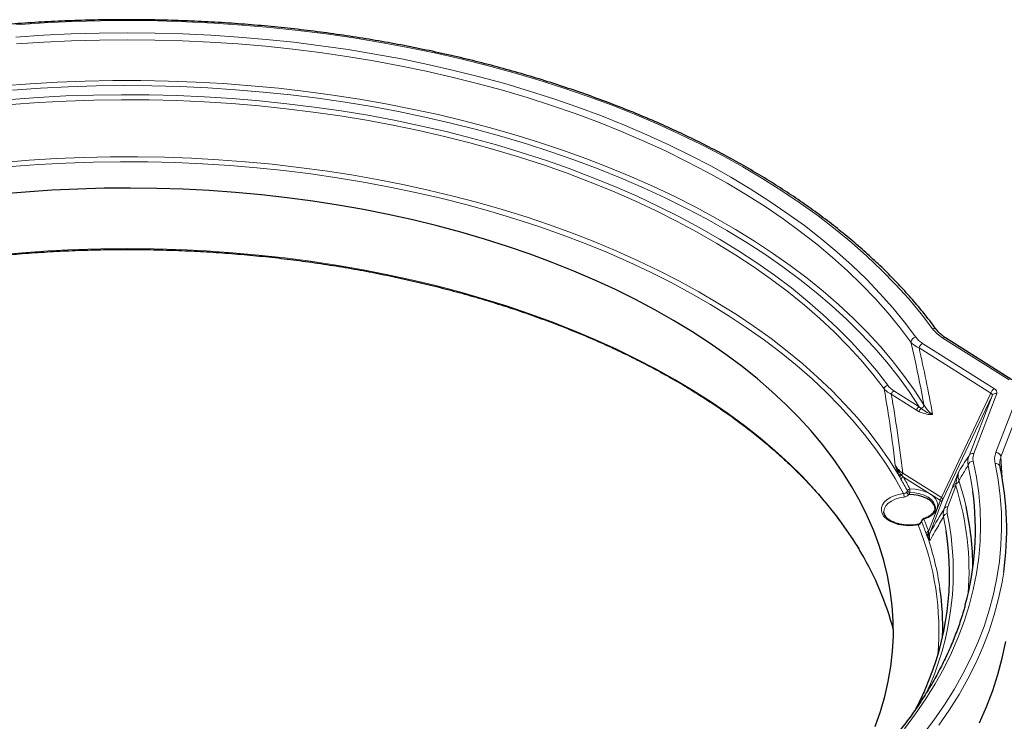
# Model space of a CAD drawing. Units: millimetres. Extents: x 0 to 420, y 0 to 297.
# Drawn here: x 305 to 382, y 125 to 180 of the extents above; entities that cross this region are included whole.
import ezdxf

# ---------------------------------------------------------------- set-up
doc = ezdxf.new("R2010")
doc.units = ezdxf.units.MM

msp = doc.modelspace()

# ---------------------------------------------------------------- linework, layer by layer
at = {"color": 8, "linetype": 'Continuous', "lineweight": 18}
for p, q in [((382.011075, 151.79562), (376.854081, 155.044521)), ((380.587548, 150.752385), (374.995712, 154.275236)), ((375.271035, 154.630446), (380.862872, 151.107594)), ((373.045026, 150.93808), (375.001678, 149.705392)), ((374.795185, 149.438984), (372.838534, 150.671673)), ((376.735528, 142.632099), (380.587548, 150.752385)), ((380.676806, 150.560083), (376.824785, 142.439797)), ((378.885343, 145.895154), (380.676806, 150.560083)), ((381.041386, 150.722991), (379.249923, 146.058062)), ((380.97952, 146.156399), (382.631672, 150.458565)), ((375.009951, 149.31891), (374.795185, 149.438984)), ((375.001678, 149.705392), (375.157254, 149.567724)), ((383.021655, 150.099132), (381.369503, 145.796966)), ((381.369503, 145.796966), (381.500213, 143.784165)), ((373.497809, 144.24094), (373.449437, 144.340332)), ((373.592028, 144.064656), (373.497809, 144.24094)), ((373.564471, 144.469428), (373.63813, 144.381705)), ((373.63813, 144.381705), (373.777955, 144.231036)), ((373.72906, 144.526171), (376.735528, 142.632099)), ((376.597866, 142.454494), (373.777955, 144.231036)), ((376.962454, 141.786822), (377.589309, 143.419137)), ((377.862744, 143.541318), (377.235889, 141.909003)), ((377.589309, 143.419137), (377.661893, 143.605388)), ((377.873536, 143.715585), (377.862744, 143.541318)), ((375.739077, 140.005863), (376.642495, 142.358343)), ((376.824785, 142.439797), (375.861599, 139.931684)), ((377.106591, 140.042278), (376.901552, 141.145499)), ((375.609448, 139.691484), (375.547111, 139.852495)), ((375.642135, 139.616236), (375.609448, 139.691484)), ((375.739077, 140.005863), (375.741192, 139.850729)), ((375.741192, 139.850729), (375.743791, 139.774155))]:
    msp.add_line(p, q, dxfattribs=at)
at = {"color": 7, "linetype": 'Continuous', "lineweight": 25}
for p, q in [((382.22429, 151.807441), (377.067296, 155.056342)), ((381.303907, 145.052707), (381.281683, 145.211682)), ((381.300008, 145.051837), (381.305134, 145.014293)), ((376.25787, 141.877699), (376.256904, 141.913573))]:
    msp.add_line(p, q, dxfattribs=at)
at = {"color": 8, "linetype": 'Continuous', "lineweight": 18, "flags": 128}
for points in [[(376.047085, 155.769679), (375.153982, 156.935), (374.195852, 158.082979), (373.173703, 159.212405), (372.088611, 160.322091), (370.941719, 161.410868), (369.734236, 162.477588), (368.467431, 163.521129), (367.142641, 164.540391), (365.761259, 165.534302), (364.32474, 166.501814), (362.834598, 167.441909), (361.292401, 168.353597), (359.699774, 169.235917), (358.058393, 170.08794), (356.369988, 170.908769), (354.636336, 171.697541), (352.859263, 172.453423), (351.04064, 173.17562), (349.182384, 173.863372), (347.286449, 174.515954), (345.354834, 175.132679), (343.389572, 175.712897), (341.392733, 176.255998), (339.36642, 176.76141), (337.312767, 177.2286), (335.233936, 177.657076), (333.132116, 178.046387), (331.009522, 178.396124), (328.868387, 178.705917), (326.710968, 178.975441), (324.539536, 179.204411), (322.356378, 179.392587), (320.163793, 179.539771), (317.964089, 179.645807), (315.759584, 179.710584), (313.552599, 179.734033), (311.345458, 179.71613), (309.140485, 179.656894), (306.940003, 179.556387), (304.746328, 179.414715)], [(304.730692, 178.458334), (306.889394, 178.601873), (309.055078, 178.704546), (311.225423, 178.766242), (313.398103, 178.786896), (315.57079, 178.766485), (317.741156, 178.705032), (319.906875, 178.602602), (322.065625, 178.459305), (324.215094, 178.275294), (326.352979, 178.050767), (328.476987, 177.785964), (330.584844, 177.48117), (332.67429, 177.13671), (334.743086, 176.752954), (336.789015, 176.330312), (338.809885, 175.869239), (340.803531, 175.370228), (342.767815, 174.833814), (344.700632, 174.260571), (346.599913, 173.651115), (348.46362, 173.006097), (350.289758, 172.32621), (352.076368, 171.612181), (353.821537, 170.864776), (355.523395, 170.084797), (357.180117, 169.273078), (358.789929, 168.43049), (360.351104, 167.557935), (361.861971, 166.656349), (363.32091, 165.726698), (364.726358, 164.769977), (366.076808, 163.787213), (367.370814, 162.779459), (368.606988, 161.747793), (369.784007, 160.693323), (370.900608, 159.617177), (371.955595, 158.52051), (372.947838, 157.404495), (373.876273, 156.27033), (374.739905, 155.11923)], [(374.370808, 154.721533), (373.512373, 155.865707), (372.589525, 156.993047), (371.603253, 158.102345), (370.554614, 159.192413), (369.444732, 160.262083), (368.274797, 161.310208), (367.046061, 162.335665), (365.759843, 163.337356), (364.417519, 164.314206), (363.020529, 165.265169), (361.570369, 166.189226), (360.068595, 167.085386), (358.516814, 167.95269), (356.916689, 168.790208), (355.269937, 169.597042), (353.578321, 170.372328), (351.843653, 171.115235), (350.067794, 171.824967), (348.252645, 172.500763), (346.400153, 173.141899), (344.512302, 173.747688), (342.591116, 174.317481), (340.638652, 174.850668), (338.657004, 175.346676), (336.648295, 175.804974), (334.614677, 176.225072), (332.558331, 176.606519), (330.481458, 176.948906), (328.386286, 177.251866), (326.275059, 177.515076), (324.15004, 177.738252), (322.013506, 177.921155), (319.867746, 178.06359), (317.71506, 178.165403), (315.557755, 178.226487), (313.398142, 178.246775), (311.238536, 178.226245), (309.081252, 178.16492), (306.9286, 178.062865), (304.782888, 177.92019)], [(303.705912, 174.667618), (305.843688, 174.830945), (307.989588, 174.953736), (310.141306, 175.035858), (312.296531, 175.077223), (314.452947, 175.077787), (316.608236, 175.037549), (318.760082, 174.956553), (320.906174, 174.834885), (323.044205, 174.672676), (325.171878, 174.470101), (327.286907, 174.227377), (329.387018, 173.944764), (331.469956, 173.622568), (333.533482, 173.261133), (335.575378, 172.860848), (337.593451, 172.422144), (339.585533, 171.945491), (341.549482, 171.431403), (343.483188, 170.88043), (345.384574, 170.293166), (347.251596, 169.670242), (349.082248, 169.012326), (350.874564, 168.320126), (352.626616, 167.594385), (354.336523, 166.835884), (356.002447, 166.045437), (357.622599, 165.223893), (359.195236, 164.372137), (360.71867, 163.491082), (362.191263, 162.581675), (363.611433, 161.644894), (364.977654, 160.681745), (366.288458, 159.693264), (367.542436, 158.680512), (368.738242, 157.644577), (369.874589, 156.586574), (370.950257, 155.507637), (371.964091, 154.408928), (372.915, 153.291626), (373.801963, 152.156933), (374.624027, 151.006067), (375.380309, 149.840265)], [(375.001678, 149.705392), (374.230021, 150.878542), (373.39134, 152.036261), (372.486561, 153.177273), (371.516679, 154.300321), (370.482764, 155.404166), (369.385955, 156.487593), (368.22746, 157.549408), (367.008557, 158.588441), (365.730587, 159.603547), (364.394959, 160.593607), (363.003146, 161.557531), (361.55668, 162.494256), (360.057155, 163.402751), (358.506224, 164.282013), (356.905596, 165.131075), (355.257034, 165.949), (353.562356, 166.734888), (351.823427, 167.487872), (350.042165, 168.207123), (348.220532, 168.891849), (346.360536, 169.541293), (344.464226, 170.154742), (342.533691, 170.73152), (340.571059, 171.270989), (338.578492, 171.772557), (336.558186, 172.235671), (334.512368, 172.659819), (332.443291, 173.044535), (330.353235, 173.389396), (328.244503, 173.69402), (326.11942, 173.958072), (323.980326, 174.181262), (321.829578, 174.363343), (319.669547, 174.504114), (317.502613, 174.603421), (315.331163, 174.661155), (313.15759, 174.677251), (310.984289, 174.651691), (308.813655, 174.584505), (306.64808, 174.475766), (304.489949, 174.325593)], [(304.344017, 173.605809), (306.486885, 173.760805), (308.637564, 173.874151), (310.793625, 173.94572), (312.952634, 173.975431), (315.112153, 173.96325), (317.269744, 173.909192), (319.422971, 173.813316), (321.569402, 173.675731), (323.706615, 173.496594), (325.832195, 173.276105), (327.943743, 173.014514), (330.038874, 172.712117), (332.115224, 172.369254), (334.170447, 171.986313), (336.202223, 171.563726), (338.208258, 171.10197), (340.186286, 170.601568), (342.134076, 170.063083), (344.049426, 169.487124), (345.930174, 168.874341), (347.774198, 168.225426), (349.579414, 167.541111), (351.343785, 166.82217), (353.065318, 166.069415), (354.74207, 165.283694), (356.372146, 164.465895), (357.953708, 163.616942), (359.484969, 162.737794), (360.964199, 161.829442), (362.389729, 160.892913), (363.75995, 159.929263), (365.073313, 158.939582), (366.328337, 157.924986), (367.523604, 156.886621), (368.657764, 155.82566), (369.729537, 154.7433), (370.737713, 153.640763), (371.681153, 152.519295), (372.558792, 151.380162)], [(372.284185, 151.093464), (371.41062, 152.227309), (370.471559, 153.343571), (369.468064, 154.440989), (368.401266, 155.518325), (367.272371, 156.574361), (366.082653, 157.607906), (364.833455, 158.617792), (363.526189, 159.602879), (362.162329, 160.562055), (360.743416, 161.494236), (359.271053, 162.398371), (357.746901, 163.273439), (356.172681, 164.118451), (354.550171, 164.932453), (352.881204, 165.714526), (351.167662, 166.463787), (349.411482, 167.179391), (347.614646, 167.860529), (345.779183, 168.506431), (343.907165, 169.11637), (342.000706, 169.689655), (340.06196, 170.22564), (338.093113, 170.72372), (336.096391, 171.183332), (334.074047, 171.603957), (332.028365, 171.98512), (329.961654, 172.326391), (327.876249, 172.627385), (325.774503, 172.887761), (323.65879, 173.107227), (321.531499, 173.285533), (319.395032, 173.422478), (317.251801, 173.517909), (315.104226, 173.571717), (312.954731, 173.583841), (310.805745, 173.554268), (308.659693, 173.483032), (306.518998, 173.370211), (304.386078, 173.215935)], [(303.697589, 168.712404), (305.786035, 168.878614), (307.882895, 169.004673), (309.985852, 169.090441), (312.092584, 169.135825), (314.200766, 169.140772), (316.308068, 169.105279), (318.412163, 169.029384), (320.510729, 168.913171), (322.601447, 168.756769), (324.682008, 168.56035), (326.750115, 168.324131), (328.803485, 168.048373), (330.839848, 167.733381), (332.856957, 167.379502), (334.852585, 166.987127), (336.824526, 166.55669), (338.770604, 166.088665), (340.688669, 165.58357), (342.576603, 165.041963), (344.432321, 164.464441), (346.253775, 163.851643), (348.038951, 163.204244), (349.78588, 162.522961), (351.492632, 161.808545), (353.157321, 161.061786), (354.77811, 160.283508), (356.353208, 159.47457), (357.880877, 158.635866), (359.359429, 157.768322), (360.787231, 156.872896), (362.162707, 155.950578), (363.484337, 155.002384), (364.750663, 154.029364), (365.960285, 153.032591), (367.111867, 152.013165), (368.204139, 150.972214), (369.235894, 149.910886), (370.205992, 148.830353), (371.113362, 147.731809), (371.957002, 146.616467), (372.73598, 145.485558), (373.449437, 144.340332)], [(373.789638, 142.953281), (373.132665, 144.123435), (372.407672, 145.280125), (371.615485, 146.422035), (370.757007, 147.547864), (369.833214, 148.65633), (368.845159, 149.746171), (367.793967, 150.816145), (366.680835, 151.865034), (365.50703, 152.891644), (364.273891, 153.894805), (362.98282, 154.873374), (361.635288, 155.826239), (360.23283, 156.752312), (358.777043, 157.650541), (357.269585, 158.519901), (355.712172, 159.359403), (354.106579, 160.16809), (352.454633, 160.945043), (350.758216, 161.689375), (349.01926, 162.400239), (347.239744, 163.076827), (345.421697, 163.718366), (343.567188, 164.324127), (341.678329, 164.89342), (339.757271, 165.425597), (337.806202, 165.920051), (335.827344, 166.376219), (333.82295, 166.793582), (331.795303, 167.171664), (329.746713, 167.510035), (327.679511, 167.80831), (325.596053, 168.066149), (323.498712, 168.283258), (321.389874, 168.45939), (319.271943, 168.594345), (317.14733, 168.687968), (315.018454, 168.740153), (312.887741, 168.750842), (310.757616, 168.72002), (308.630505, 168.647724), (306.508831, 168.534037), (304.39501, 168.379086)], [(303.166789, 161.499776), (305.199979, 161.681571), (307.242735, 161.823187), (309.292675, 161.92446), (311.34741, 161.985271), (313.404543, 162.005549), (315.461676, 161.985271), (317.516411, 161.92446), (319.566351, 161.823187), (321.609107, 161.681571), (323.642297, 161.499776), (325.66355, 161.278014), (327.670509, 161.016544), (329.660835, 160.715671), (331.632207, 160.375746), (333.582327, 159.997164), (335.50892, 159.580368), (337.40974, 159.125843), (339.282571, 158.634119), (341.12523, 158.10577), (342.935567, 157.541412), (344.711473, 156.941702), (346.450876, 156.30734), (348.151749, 155.639066), (349.812108, 154.937658), (351.430017, 154.203934), (353.003591, 153.438751), (354.530993, 152.643), (356.010444, 151.817609), (357.440219, 150.96354), (358.81865, 150.081789), (360.14413, 149.173384), (361.415114, 148.239385), (362.630119, 147.28088), (363.78773, 146.298987), (364.886596, 145.294851), (365.925437, 144.269643), (366.90304, 143.224557), (367.818267, 142.160813), (368.670049, 141.079651), (369.457395, 139.98233), (370.179385, 138.870132), (370.491716, 138.349785)], [(379.213297, 145.481456), (379.462359, 144.235291), (379.640633, 142.985089), (379.747927, 141.732187), (379.784126, 140.477929), (379.749192, 139.22366), (379.643161, 137.970723), (379.466148, 136.72046), (379.218342, 135.474212), (378.900008, 134.233314), (378.511489, 132.999096), (378.0532, 131.772881), (377.525631, 130.555982), (376.92935, 129.349704), (376.264994, 128.155339), (375.533276, 126.974167), (374.73498, 125.807454), (373.87096, 124.65645)], [(375.277583, 124.153891), (376.161889, 125.321446), (376.980105, 126.50495), (377.731371, 127.703157), (378.414895, 128.914805), (379.029956, 130.138619), (379.575908, 131.373309), (380.052174, 132.617575), (380.458255, 133.870108), (380.793722, 135.129587), (381.058221, 136.394687), (381.251475, 137.664075), (381.37328, 138.936414), (381.423507, 140.210366), (381.402104, 141.484587), (381.309093, 142.757736), (381.144571, 144.028473), (380.908714, 145.295459)], [(379.185923, 143.111485), (379.064844, 143.903091), (378.81728, 145.141757)], [(374.285393, 143.310941), (374.690032, 143.286296), (375.079889, 143.219054), (375.441628, 143.111517), (375.762875, 142.967362), (376.032644, 142.791521), (376.241704, 142.590008), (376.382907, 142.369716), (376.451421, 142.138181), (376.444903, 141.903321), (376.363577, 141.673171), (376.210223, 141.455603), (375.990088, 141.25806), (375.710701, 141.087297), (375.381619, 140.949157)], [(378.106402, 143.966987), (378.461166, 142.739077), (378.652929, 141.943761)], [(374.925395, 140.506328), (374.540501, 140.456897), (374.1465, 140.447987), (373.756087, 140.479886), (373.381844, 140.551566), (373.03583, 140.660718), (372.729196, 140.803823), (372.471822, 140.976271), (372.272002, 141.172504), (372.136176, 141.386199), (372.06872, 141.61047), (372.071807, 141.83809), (372.145339, 142.061724), (372.286946, 142.274165), (372.492064, 142.468568), (372.754085, 142.638667), (373.064564, 142.778983), (373.413496, 142.884993), (373.789638, 142.953281)], [(373.832265, 142.680037), (373.470921, 142.613221), (373.137997, 142.508149), (372.845518, 142.368616), (372.604047, 142.19966), (372.422303, 142.007383), (372.306851, 141.79873), (372.26186, 141.581237), (372.262085, 141.521624)], [(376.256904, 141.913573), (376.231661, 142.064003), (376.128584, 142.286078), (375.951329, 142.491961), (375.706925, 142.673486), (375.405062, 142.823456), (375.05771, 142.935926), (374.678643, 143.006433), (374.282891, 143.032184)], [(374.925395, 140.506328), (374.913668, 140.524484), (374.902381, 140.535819), (374.891959, 140.539908), (374.889048, 140.539689)], [(381.582107, 136.836074), (381.45552, 136.061251), (381.189467, 134.788721), (380.85203, 133.521846), (380.443565, 132.261958), (379.964501, 131.010385), (379.415343, 129.768444), (378.79667, 128.537443), (378.109132, 127.318679), (377.353455, 126.113436), (376.530433, 124.922982)]]:
    msp.add_lwpolyline(points, dxfattribs=at)
at = {"color": 7, "linetype": 'Continuous', "lineweight": 25, "flags": 128}
for points in [[(371.582543, 124.830447), (371.992503, 125.987757), (372.333403, 127.15251), (372.604842, 128.323332), (372.8065, 129.498843), (372.938138, 130.677658), (372.999603, 131.858386), (372.990821, 133.039637), (372.911803, 134.220017), (372.762642, 135.398136), (372.543513, 136.572604), (372.254676, 137.742038), (371.89647, 138.905059), (371.469317, 140.060296), (370.973722, 141.206387), (370.410269, 142.341981), (369.77962, 143.465741), (369.082521, 144.57634), (368.319793, 145.672471), (367.492334, 146.75284), (366.60112, 147.816175), (365.647202, 148.861223), (364.631703, 149.886751), (363.555822, 150.89155), (362.420825, 151.874437), (361.228052, 152.834252), (359.978907, 153.769864), (358.674864, 154.680171), (357.317459, 155.564099), (355.908293, 156.420607), (354.449026, 157.248685), (352.941379, 158.047356), (351.387129, 158.81568), (349.788107, 159.55275), (348.146199, 160.257699), (346.463339, 160.929694), (344.741512, 161.567945), (342.982748, 162.171698), (341.189118, 162.740241), (339.362738, 163.272906), (337.505761, 163.769064), (335.620374, 164.228129), (333.708801, 164.649561), (331.773295, 165.032864), (329.816137, 165.377585), (327.839634, 165.683318), (325.846115, 165.949702), (323.837932, 166.176425), (321.81745, 166.363217), (319.787052, 166.50986), (317.749131, 166.61618), (315.706088, 166.682053), (313.660333, 166.7074), (311.614276, 166.692191), (309.57033, 166.636444), (307.530902, 166.540226), (305.498399, 166.40365), (303.475214, 166.226876)], [(376.254048, 141.785736), (376.252902, 141.795722), (376.189722, 142.013217), (376.056061, 142.21981), (375.856795, 142.407963), (375.599195, 142.570812), (375.292659, 142.702416), (374.94837, 142.797973), (374.578889, 142.853997), (374.197696, 142.868444)], [(379.692325, 125.118703), (380.244313, 126.3649), (380.72602, 127.620774), (381.13694, 128.885003), (381.476641, 130.156259), (381.744766, 131.433205)]]:
    msp.add_lwpolyline(points, dxfattribs=at)
at = {"color": 8, "linetype": 'Continuous', "lineweight": 18}
for centre, radius, start, end in [((376.141497, 155.485223), 0.299715, 40.39372452, 108.36128284), ((374.841163, 154.655128), 0.47502, 102.30794561, 171.96401559), ((376.970436, 154.874608), 0.205935, 61.94344318, 124.40291288), ((375.578616, 154.107733), 0.606494, 120.47395015, 163.96752341), ((372.64046, 151.027076), 0.362408, 103.02327496, 169.44456493), ((373.275712, 150.546046), 0.45487, 120.47395015, 163.96752341), ((381.170453, 150.584882), 0.606494, 120.47395015, 163.96752341), ((380.973473, 150.385567), 0.34419, 78.62008232, 149.5336202), ((375.232363, 149.313357), 0.45487, 120.47395015, 163.96752341), ((375.447438, 149.227919), 0.446849, 130.49645013, 168.2507699), ((375.046626, 149.885812), 0.336777, 289.17720468, 352.22715858), ((379.182009, 145.720639), 0.34419, 78.62008232, 149.5336202), ((380.945994, 145.728742), 0.428969, 9.15123787, 85.51750597), ((379.218614, 145.074572), 0.406919, 90.74876057, 170.49658949), ((380.965595, 144.950769), 0.349352, 16.81610546, 99.37056817), ((373.652878, 144.27485), 0.21372, 114.43494083, 162.1581907), ((373.714109, 144.165644), 0.229032, 109.37445388, 160.80646203), ((373.818378, 143.998788), 0.235739, 99.87359878, 163.77499243), ((349.994868, 130.452542), 27.241799, 27.77537454, 29.97866552), ((373.422198, 144.618466), 0.320441, 312.36571992, 343.26023298), ((350.1079, 130.576872), 27.325953, 27.77537454, 29.97866551), ((374.32064, 143.081291), 0.232339, 98.72591487, 163.47012931), ((389.740356, 143.032831), 15.457465, 178.96907995, 180.00239561), ((377.811809, 143.288251), 0.258143, 78.62008232, 149.5336202), ((377.857277, 143.488473), 0.227693, 85.90536364, 149.10426834), ((356.577448, 136.859555), 22.30941, 355.76013625, 17.42783115), ((377.807159, 144.010617), 0.302407, 282.67934986, 351.7047396), ((372.912236, 142.676456), 0.920036, 0.22297563, 17.5107814), ((374.311991, 143.285026), 0.254511, 212.73581565, 263.43451356), ((376.444076, 142.71585), 0.303247, 300.47395015, 343.96752341), ((376.676452, 142.527055), 0.172095, 258.62008232, 329.5336202), ((377.184954, 141.655936), 0.258143, 78.62008232, 149.5336202), ((375.404493, 140.726526), 0.223803, 95.86621504, 162.75217979), ((375.328448, 140.910111), 0.065968, 36.29135708, 100.23157522), ((352.954923, 131.91128), 24.179329, 19.55872597, 21.94925526), ((355.454411, 136.864228), 22.208444, 334.52657468, 11.74738129), ((377.20167, 141.07827), 0.307556, 90.74077911, 167.37368302), ((354.790553, 132.279223), 21.750797, 355.14231029, 22.22494612), ((375.237012, 140.816875), 0.052108, 168.99443593, 207.41266738), ((352.833123, 131.782841), 24.104866, 19.55872597, 21.94925526), ((375.757343, 139.786176), 0.220445, 94.75311368, 162.49174717), ((375.815444, 139.655181), 0.20917, 110.79235195, 170.00528077), ((375.844793, 139.59746), 0.203525, 119.75298084, 174.70690746), ((354.507487, 132.34589), 22.350197, 8.29151732, 18.9832805), ((375.724556, 140.005493), 0.155656, 276.1353654, 331.69400271)]:
    msp.add_arc(centre, radius, start, end, dxfattribs=at)
at = {"color": 7, "linetype": 'Continuous', "lineweight": 25}
for centre, radius, start, end in [((358.857486, 140.160256), 22.966467, 351.67773607, 12.20166709), ((357.12841, 140.153142), 22.255015, 344.71332142, 7.63889665), ((356.935262, 137.088955), 22.253678, 0.34384351, 12.60083487), ((375.381619, 140.785849), 0.2, 108.93183777, 168.17814663), ((355.407062, 136.645576), 21.963769, 336.11409014, 8.89651248), ((350.187894, 126.337905), 23.590898, 14.71998696, 30.60885045), ((355.604985, 132.519576), 21.239127, 358.20663946, 8.25482778)]:
    msp.add_arc(centre, radius, start, end, dxfattribs=at)
at = {"color": 8, "linetype": 'Continuous', "lineweight": 18}
for centre, major_axis, ratio, start_param, end_param in [((318.105966, 24.818406), (40.714318, 153.665279), 0.287916613, 5.726514037, 5.785844988), ((380.192383, 150.797772), (0.866953, 0.027957), 0.535065089, 6.06136878, 6.952746316), ((322.707019, 40.527065), (35.876663, 134.535631), 0.279659814, 5.667052862, 5.742037935), ((380.192383, 150.471156), (0.489518, 0.200278), 0.464538975, 5.858973125, 6.75035066), ((319.630125, 21.534655), (60.294657, 125.505246), 0.021776757, 0.146029935, 0.205360886), ((376.430244, 142.540347), (0.398943, -0.085418), 0.516617105, 6.208542959, 7.099920494), ((325.722798, 34.029668), (52.756251, 109.725674), 0.021223942, 0.200181594, 0.275166666), ((376.430244, 142.377039), (0.216738, 0.006989), 0.535065089, 6.06136878, 6.952746316)]:
    msp.add_ellipse(centre, major_axis=major_axis, ratio=ratio, start_param=start_param, end_param=end_param, dxfattribs=at)
at = {"color": 7, "linetype": 'Continuous', "lineweight": 25}
for points, knots in [([(376.369694, 155.679544), (376.224679, 155.874737), (375.804928, 156.439729), (375.06613, 157.362938), (374.135292, 158.443137), (373.147421, 159.506079), (372.104424, 160.551047), (371.00702, 161.576993), (369.856319, 162.582972), (368.653391, 163.568045), (367.399378, 164.531299), (366.095459, 165.471844), (364.742863, 166.388816), (363.342859, 167.281376), (361.896761, 168.148707), (360.405922, 168.990018), (358.871732, 169.804546), (357.295619, 170.591553), (355.679046, 171.350326), (354.023513, 172.080181), (352.330553, 172.780459), (350.601732, 173.450527), (348.838649, 174.089781), (347.042931, 174.697644), (345.216236, 175.273569), (343.36025, 175.817035), (341.476682, 176.327553), (339.56727, 176.804661), (337.633773, 177.24793), (335.677971, 177.656958), (333.701667, 178.031378), (331.706679, 178.37085), (329.694846, 178.675067), (327.668019, 178.943756), (325.628063, 179.176672), (323.576858, 179.373607), (321.516291, 179.534381), (319.448258, 179.658848), (317.374664, 179.746898), (315.297417, 179.798449), (313.218429, 179.813456), (311.139613, 179.791905), (309.062884, 179.733816), (306.990155, 179.63924), (304.923332, 179.508265), (302.864318, 179.341008), (300.815009, 179.137621), (298.77729, 178.898288), (296.753037, 178.623225), (294.744113, 178.312682), (292.752368, 177.966939), (290.779633, 177.586308), (288.827727, 177.171134), (286.898444, 176.72179), (284.993563, 176.238682), (283.114836, 175.722247), (281.263996, 175.172948), (279.442741, 174.591285), (277.652775, 173.977765), (275.895658, 173.333006), (274.203558, 172.66919), (272.995589, 172.165233), (272.359398, 171.88895), (272.248777, 171.840909)], [0, 0, 0, 0, 0.008836605, 0.025577854, 0.042322896, 0.059072688, 0.075826499, 0.092583633, 0.10934345, 0.126105365, 0.142868861, 0.159633484, 0.176398844, 0.193164609, 0.209930475, 0.226696175, 0.243461537, 0.260226427, 0.276990743, 0.293754408, 0.310517371, 0.327279598, 0.344041073, 0.360801792, 0.377561763, 0.394321005, 0.411079541, 0.427837402, 0.444594625, 0.461351248, 0.478107316, 0.494862872, 0.511617964, 0.528372641, 0.545126952, 0.561880948, 0.578634679, 0.595388198, 0.612141556, 0.628894805, 0.645647998, 0.662401187, 0.679154415, 0.695907726, 0.712661174, 0.72941481, 0.746168689, 0.762922861, 0.779677379, 0.796432296, 0.813187662, 0.829943529, 0.846699945, 0.863456958, 0.880214616, 0.896972961, 0.913732035, 0.930491874, 0.947252509, 0.964013967, 0.980776264, 0.996657358, 1, 1, 1, 1]), ([(257.097061, 139.566842), (257.205161, 139.733076), (257.541039, 140.249584), (258.167849, 141.102418), (258.973499, 142.124534), (259.839342, 143.130416), (260.760371, 144.119904), (261.736734, 145.091738), (262.76713, 146.044971), (263.850573, 146.978593), (264.985923, 147.891632), (266.172008, 148.783129), (267.4076, 149.652147), (268.691414, 150.497772), (270.022116, 151.319109), (271.398318, 152.11529), (272.818585, 152.885473), (274.281435, 153.62884), (275.785339, 154.344604), (277.328727, 155.032007), (278.909981, 155.690318), (280.527448, 156.318838), (282.179432, 156.916901), (283.864203, 157.483871), (285.579992, 158.019146), (287.325001, 158.522157), (289.097398, 158.99237), (290.895323, 159.429286), (292.71689, 159.832441), (294.560185, 160.201407), (296.423273, 160.535792), (298.304199, 160.835241), (300.200986, 161.099436), (302.111643, 161.328098), (304.034163, 161.520983), (305.966527, 161.677886), (307.906705, 161.798642), (309.852661, 161.883122), (311.802348, 161.931236), (313.753721, 161.942933), (315.704728, 161.918201), (317.653321, 161.857065), (319.597451, 161.759591), (321.535078, 161.625882), (323.464165, 161.45608), (325.382686, 161.250365), (327.288627, 161.008954), (329.179984, 160.732105), (331.054773, 160.42011), (332.911023, 160.073302), (334.746785, 159.692047), (336.560131, 159.276752), (338.349157, 158.827856), (340.111985, 158.345837), (341.846763, 157.831207), (343.551671, 157.284513), (345.224919, 156.706337), (346.864752, 156.097292), (348.469451, 155.458026), (350.037332, 154.789221), (351.566753, 154.091586), (353.056112, 153.365865), (354.503851, 152.612828), (355.908456, 151.833277), (357.268461, 151.028039), (358.582446, 150.197971), (359.849043, 149.343953), (361.066932, 148.466891), (362.234848, 147.567715), (363.351581, 146.647375), (364.415973, 145.706841), (365.426934, 144.747105), (366.383395, 143.769167), (367.284478, 142.774067), (368.128869, 141.762769), (368.917159, 140.736591), (369.643104, 139.695577), (370.171045, 138.883359), (370.436726, 138.414797), (370.500928, 138.301569)], [0, 0, 0, 0, 0.0062666353, 0.0194712094, 0.0326728438, 0.0458719325, 0.0590688667, 0.0722640206, 0.0854577413, 0.0986503428, 0.1118421037, 0.1250332661, 0.138224037, 0.1514145906, 0.1646050707, 0.1777955606, 0.1909861589, 0.2041769451, 0.2173679801, 0.2305593088, 0.2437509627, 0.2569429622, 0.2701353184, 0.2833280346, 0.2965211078, 0.30971453, 0.322908289, 0.3361023695, 0.3492967533, 0.3624914203, 0.3756863488, 0.3888815158, 0.4020768974, 0.415272469, 0.4284682054, 0.4416640811, 0.4548600703, 0.4680561468, 0.4812522845, 0.4944484572, 0.5076446384, 0.5208407957, 0.5340368998, 0.5472329242, 0.5604288425, 0.5736246282, 0.5868202551, 0.600015697, 0.613210928, 0.6264059226, 0.6396006557, 0.6527951032, 0.6659892417, 0.6791830492, 0.6923765055, 0.7055695926, 0.7187622952, 0.7319546016, 0.7451465048, 0.7583380028, 0.771529101, 0.7847198128, 0.7979101618, 0.8111001836, 0.8242899284, 0.8374794634, 0.850668876, 0.8638582593, 0.8770477191, 0.8902374119, 0.9034275261, 0.9166182848, 0.9298099478, 0.9430028122, 0.9561972115, 0.9693935118, 0.9825921045, 0.9957933954, 1, 1, 1, 1]), ([(377.072032, 155.058236), (376.99608, 155.106546), (376.814469, 155.222061), (376.586906, 155.424643), (376.434041, 155.585746), (376.376706, 155.67156), (376.371311, 155.679635)], [0, 0, 0, 0, 0.253640097, 0.606486092, 0.962967839, 1, 1, 1, 1]), ([(374.197696, 142.868444), (374.197322, 142.868453), (374.19659, 142.86847), (374.195966, 142.868774), (374.19566, 142.868923)], [0, 0, 0, 0, 0.511063646, 1, 1, 1, 1]), ([(376.25076, 141.906381), (376.252996, 141.868443), (376.258441, 141.776037), (376.207334, 141.629564), (376.103036, 141.462337), (375.939983, 141.299527), (375.719909, 141.148877), (375.504006, 141.042752), (375.361266, 140.991135), (375.316731, 140.97503)], [0, 0, 0, 0, 0.1143913772, 0.2786291513, 0.4350256388, 0.6014220894, 0.764291702, 0.9264592274, 1, 1, 1, 1]), ([(374.889175, 140.539713), (374.830189, 140.529849), (374.657776, 140.501016), (374.359745, 140.478882), (374.00281, 140.486111), (373.653708, 140.528731), (373.324526, 140.604459), (373.026119, 140.710207), (372.768107, 140.84123), (372.55874, 140.991456), (372.402003, 141.153645), (372.305181, 141.320708), (372.261444, 141.443763), (372.266118, 141.512064), (372.267035, 141.525469)], [0, 0, 0, 0, 0.048526442, 0.141839924, 0.235319022, 0.328760107, 0.421966473, 0.514784784, 0.607092295, 0.698881034, 0.790455817, 0.882478653, 0.976934075, 1, 1, 1, 1]), ([(375.132958, 140.706565), (375.112443, 140.680183), (375.070062, 140.625684), (374.98018, 140.565475), (374.906267, 140.540802), (374.867946, 140.536687), (374.860166, 140.535852)], [0, 0, 0, 0, 0.3013363804, 0.6225007245, 0.923350453, 1, 1, 1, 1]), ([(375.184811, 140.826249), (375.182862, 140.817148), (375.176054, 140.78535), (375.158789, 140.740937), (375.135436, 140.711545), (375.131679, 140.706816)], [0, 0, 0, 0, 0.251771443, 0.879617445, 1, 1, 1, 1]), ([(378.597601, 134.337835), (378.564992, 134.209927), (378.433926, 133.695823), (378.140647, 132.801098), (377.717642, 131.655255), (377.228849, 130.517976), (376.680317, 129.389888), (376.071112, 128.272165), (375.402232, 127.165811), (374.674219, 126.07186), (373.887796, 124.99132), (373.043699, 123.925189), (372.142722, 122.874456), (371.185703, 121.840101), (370.173535, 120.823091), (369.107158, 119.824383), (367.987566, 118.844925), (366.815801, 117.885647), (365.59296, 116.947467), (364.320186, 116.031288), (362.998677, 115.137993), (361.629678, 114.268448), (360.214483, 113.423499), (358.754434, 112.60397), (357.250917, 111.810658), (355.70536, 111.044339), (354.119233, 110.305762), (352.494048, 109.595649), (350.831357, 108.914696), (349.132747, 108.263569), (347.399844, 107.642907), (345.634305, 107.053318), (343.837822, 106.49538), (342.012117, 105.96964), (340.158939, 105.476613), (338.280068, 105.016783), (336.377304, 104.590599), (334.452475, 104.19848), (332.507427, 103.840809), (330.544029, 103.517936), (328.564166, 103.230178), (326.569739, 102.977817), (324.562662, 102.761098), (322.544865, 102.580235), (320.518284, 102.435404), (318.484867, 102.326747), (316.446567, 102.254373), (314.405339, 102.218339), (312.363156, 102.218735), (310.321933, 102.255357), (308.283811, 102.328926), (306.425276, 102.427277), (305.249121, 102.512242), (304.748315, 102.548419)], [0, 0, 0, 0, 0.006643837, 0.026703732, 0.046753382, 0.066792184, 0.086819968, 0.106836937, 0.126843598, 0.146840687, 0.166829092, 0.186809791, 0.206783793, 0.226752097, 0.246715653, 0.26667535, 0.286631992, 0.306586298, 0.326538897, 0.346490333, 0.366441069, 0.386391492, 0.406341867, 0.426292427, 0.446243396, 0.466194948, 0.486147219, 0.506100305, 0.526054276, 0.546009175, 0.565965023, 0.585921824, 0.605879569, 0.625838236, 0.645797793, 0.6657582, 0.685719413, 0.70568138, 0.725644048, 0.745607359, 0.765571252, 0.785535667, 0.805500541, 0.825465808, 0.845431405, 0.865397266, 0.885363325, 0.905329517, 0.925295775, 0.945262032, 0.965228199, 0.985194211, 1, 1, 1, 1]), ([(375.501975, 127.803494), (375.347639, 127.450961), (375.102584, 126.891206), (374.811852, 126.33845), (374.704223, 126.133819)], [0, 0, 0, 0, 0.629798251, 1, 1, 1, 1])]:
    msp.add_open_spline(points, degree=3, knots=knots, dxfattribs=at)
at = {"color": 8, "linetype": 'Continuous', "lineweight": 18}
for points, knots in [([(376.854081, 155.044521), (376.694964, 155.153724), (376.372001, 155.375374), (376.156442, 155.636967), (376.047085, 155.769679)], [0, 0, 0, 0, 0.4926788318, 1, 1, 1, 1]), ([(375.380309, 149.840265), (375.155917, 151.027107), (374.846705, 152.66258), (374.473251, 154.278317), (374.370808, 154.721533)], [0, 0, 0, 0, 0.725687948, 1, 1, 1, 1]), ([(374.995712, 154.275236), (374.820844, 154.371305), (374.573101, 154.50741), (374.416789, 154.672864), (374.370808, 154.721533)], [0, 0, 0, 0, 0.705842681, 1, 1, 1, 1]), ([(374.739905, 155.11923), (374.80891, 155.032375), (374.948967, 154.856091), (375.162638, 154.70639), (375.271035, 154.630446)], [0, 0, 0, 0, 0.492694537, 1, 1, 1, 1]), ([(373.151129, 145.143223), (372.994859, 146.393907), (372.746111, 148.384711), (372.409374, 150.359353), (372.284185, 151.093464)], [0, 0, 0, 0, 0.628230912, 1, 1, 1, 1]), ([(372.838534, 150.671673), (372.707168, 150.748401), (372.487049, 150.876968), (372.342477, 151.031255), (372.284185, 151.093464)], [0, 0, 0, 0, 0.59679731, 1, 1, 1, 1]), ([(372.558792, 151.380162), (372.62262, 151.301627), (372.752076, 151.142341), (372.946474, 151.006796), (373.045026, 150.93808)], [0, 0, 0, 0, 0.49303867, 1, 1, 1, 1]), ([(375.157254, 149.567724), (375.310345, 149.45743), (375.578215, 149.264444), (375.901992, 149.137573), (376.04823, 149.089831), (376.04943, 149.08944)], [0, 0, 0, 0, 0.569495509, 0.996466934, 1, 1, 1, 1]), ([(375.380309, 149.840265), (375.445132, 149.735803), (375.576085, 149.524776), (375.812536, 149.275276), (375.987918, 149.137693), (376.04943, 149.08944)], [0, 0, 0, 0, 0.388920397, 0.785677634, 1, 1, 1, 1]), ([(376.04943, 149.08944), (376.048279, 149.089456), (375.901712, 149.091553), (375.550625, 149.114166), (375.208728, 149.243636), (375.009951, 149.31891)], [0, 0, 0, 0, 0.003302074, 0.420523614, 1, 1, 1, 1]), ([(378.81728, 145.141757), (378.800164, 145.321495), (378.775869, 145.576625), (378.860372, 145.822499), (378.885343, 145.895154)], [0, 0, 0, 0, 0.704500509, 1, 1, 1, 1]), ([(379.249923, 146.058062), (379.212811, 145.902602), (379.166855, 145.710096), (379.205802, 145.518355), (379.213297, 145.481456)], [0, 0, 0, 0, 0.807556501, 1, 1, 1, 1]), ([(380.908714, 145.295459), (380.888749, 145.437691), (380.848228, 145.726382), (380.935331, 146.011668), (380.97952, 146.156399)], [0, 0, 0, 0, 0.4926788318, 1, 1, 1, 1]), ([(381.369503, 145.796966), (381.344563, 145.721297), (381.294427, 145.569183), (381.271017, 145.372781), (381.277157, 145.253605), (381.279285, 145.212305)], [0, 0, 0, 0, 0.392774529, 0.789570916, 1, 1, 1, 1]), ([(373.449437, 144.340332), (373.412373, 144.432123), (373.310843, 144.68357), (373.214082, 144.964392), (373.151579, 145.141945), (373.151129, 145.143223)], [0, 0, 0, 0, 0.363379171, 0.995420606, 1, 1, 1, 1]), ([(373.151129, 145.143223), (373.178118, 145.099155), (373.259249, 144.966684), (373.4372, 144.752795), (373.630991, 144.602319), (373.72906, 144.526171)], [0, 0, 0, 0, 0.197576219, 0.593934107, 1, 1, 1, 1]), ([(373.151129, 145.143223), (373.151654, 145.142096), (373.222444, 144.990036), (373.348451, 144.755142), (373.507383, 144.544934), (373.564471, 144.469428)], [0, 0, 0, 0, 0.004758823, 0.642511408, 1, 1, 1, 1]), ([(378.81728, 145.141757), (378.662884, 144.89367), (378.440716, 144.536684), (378.184547, 144.100152), (378.106402, 143.966987)], [0, 0, 0, 0, 0.69494743, 1, 1, 1, 1]), ([(377.661893, 143.605388), (377.737976, 143.794456), (377.868837, 144.119654), (378.030604, 144.504926), (378.099959, 144.66918), (378.100503, 144.670469)], [0, 0, 0, 0, 0.579476386, 0.996697926, 1, 1, 1, 1]), ([(378.100503, 144.670469), (378.100029, 144.669298), (378.042194, 144.526578), (377.931971, 144.193353), (377.894787, 143.889335), (377.873536, 143.715585)], [0, 0, 0, 0, 0.003533066, 0.430504491, 1, 1, 1, 1]), ([(378.100503, 144.670469), (378.088086, 144.63276), (378.043812, 144.498304), (378.024963, 144.260654), (378.079033, 144.065679), (378.106402, 143.966987)], [0, 0, 0, 0, 0.161409194, 0.575526567, 1, 1, 1, 1]), ([(373.789638, 142.953281), (373.823555, 142.958561), (373.891709, 142.969171), (373.978134, 143.005783), (374.019807, 143.039585), (374.037755, 143.054144)], [0, 0, 0, 0, 0.360605349, 0.72461616, 1, 1, 1, 1]), ([(374.19566, 142.868923), (374.195512, 142.868749), (374.17224, 142.841332), (374.109511, 142.78305), (373.984892, 142.711158), (373.882806, 142.690342), (373.832265, 142.680037)], [0, 0, 0, 0, 0.001777977, 0.279427849, 0.64325604, 1, 1, 1, 1]), ([(374.037755, 143.054144), (374.044925, 143.06109), (374.072837, 143.088129), (374.087217, 143.122129), (374.097904, 143.147395)], [0, 0, 0, 0, 0.256866442, 1, 1, 1, 1]), ([(374.037755, 143.054144), (374.038365, 143.052199), (374.043063, 143.037219), (374.058675, 143.004391), (374.094244, 142.955273), (374.142339, 142.906075), (374.177887, 142.881307), (374.19566, 142.868923)], [0, 0, 0, 0, 0.03254515, 0.250686451, 0.500459092, 0.750229518, 1, 1, 1, 1]), ([(374.282891, 143.032184), (374.267915, 142.988569), (374.248095, 142.930848), (374.207594, 142.880699), (374.197696, 142.868444)], [0, 0, 0, 0, 0.755611875, 1, 1, 1, 1]), ([(376.901552, 141.145499), (376.894943, 141.18896), (376.862253, 141.403954), (376.917987, 141.616913), (376.962454, 141.786822)], [0, 0, 0, 0, 0.20214673, 1, 1, 1, 1]), ([(377.235889, 141.909003), (377.20167, 141.769926), (377.158728, 141.5954), (377.191116, 141.421187), (377.197694, 141.385801)], [0, 0, 0, 0, 0.796882714, 1, 1, 1, 1]), ([(376.901552, 141.145499), (376.703321, 140.803357), (376.376654, 140.239536), (376.005544, 139.570778), (375.859633, 139.30784)], [0, 0, 0, 0, 0.606827196, 1, 1, 1, 1]), ([(375.143504, 140.671843), (375.136498, 140.661051), (375.122378, 140.639301), (375.094644, 140.606076), (375.060236, 140.572864), (375.01867, 140.543081), (374.973386, 140.519481), (374.941549, 140.510755), (374.925395, 140.506328)], [0, 0, 0, 0, 0.136483896, 0.275057448, 0.454706102, 0.63915528, 0.816909005, 1, 1, 1, 1]), ([(375.143504, 140.671843), (375.142625, 140.673115), (375.135854, 140.68291), (375.128655, 140.696846), (375.133484, 140.702317), (375.135403, 140.704491)], [0, 0, 0, 0, 0.082488737, 0.635388344, 1, 1, 1, 1]), ([(375.190754, 140.792885), (375.182537, 140.762298), (375.171479, 140.721139), (375.149222, 140.681918), (375.143504, 140.671843)], [0, 0, 0, 0, 0.743133558, 1, 1, 1, 1]), ([(375.859633, 139.30784), (375.859309, 139.308229), (375.844688, 139.325806), (375.799335, 139.380451), (375.740693, 139.456108), (375.68254, 139.544038), (375.655881, 139.591674), (375.642135, 139.616236)], [0, 0, 0, 0, 0.004578684, 0.206610073, 0.636578938, 0.81261926, 1, 1, 1, 1]), ([(375.743791, 139.774155), (375.746043, 139.743274), (375.750444, 139.68294), (375.770736, 139.556789), (375.805648, 139.433497), (375.845184, 139.33912), (375.859313, 139.308534), (375.859633, 139.30784)], [0, 0, 0, 0, 0.182958728, 0.35745293, 0.79029004, 0.99524247, 1, 1, 1, 1]), ([(375.861599, 139.931684), (375.838577, 139.849895), (375.791934, 139.68419), (375.809414, 139.474065), (375.847053, 139.349481), (375.859633, 139.30784)], [0, 0, 0, 0, 0.393525151, 0.797291642, 1, 1, 1, 1])]:
    msp.add_open_spline(points, degree=3, knots=knots, dxfattribs=at)

doc.saveas('drawing.dxf')
